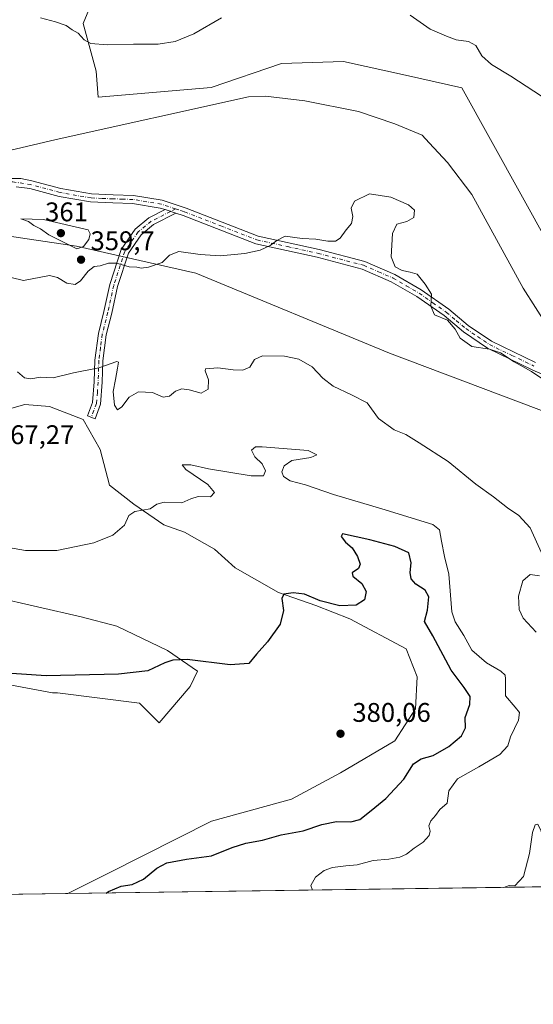
# Model space of a CAD drawing. Units: metres. Extents: x 597442 to 600895, y 4712916 to 4715285.
# Drawn here: x 600340 to 600531, y 4712922 to 4713288 of the extents above; entities that cross this region are included whole.
import ezdxf

# ---------------------------------------------------------------- set-up
doc = ezdxf.new("R2010")
doc.units = ezdxf.units.M
doc.header["$MEASUREMENT"] = 0
doc.linetypes.add('DGN Style 4', pattern=[2.6384748266838614, 1.318413404963828, -0.6592067024819142, 0.001648016756204785, -0.6592067024819142])
for name, color, linetype, lineweight in [('Camino Cxs', 7, 'Continuous', 0), ('Camino eje', 30, 'DGN Style 4', 13), ('Comarca CxS', 21, 'Continuous', 0), ('Comunidad Autónoma CxS', 142, 'Continuous', 0), ('Corriente natural lineal', 142, 'Continuous', 13), ('Cultivos herbáceos CxS', 92, 'Continuous', 0), ('Curva de nivel maestra', 30, 'Continuous', 30), ('Curva de nivel normal', 30, 'Continuous', 0), ('Matorral CxS', 135, 'Continuous', 0), ('Municipio CxS', 4, 'Continuous', 0), ('Pastizal CxS', 92, 'Continuous', 0), ('Provincia CxS', 1, 'Continuous', 0), ('Punto de cota en terreno', 7, 'Continuous', 0), ('Rótulo de punto de cota en terreno', 7, 'Continuous', 0), ('Suelo desnudo CxS', 253, 'Continuous', 0)]:
    doc.layers.add(name, color=color, linetype=linetype, lineweight=lineweight)
doc.styles.add('Style-Arial', font='txt')

# ---------------------------------------------------------------- blocks, each defined once
blk = doc.blocks.new('*U5')
at = {"layer": 'Suelo desnudo CxS', "color": 253, "linetype": 'Continuous', "lineweight": 0}
for points in [[(600105.3696999997, 4713010.240900001, 354.5685999999987), (600164.0201000003, 4713019.265900001, 357.8086000000039), (600180.6534000002, 4713030.862299999, 358.2127999999939), (600193.7555000001, 4713049.9307, 358.3892000000051), (600198.5170999998, 4713070.517300001, 358.2216999999946), (600189.1476999996, 4713118.880700001, 355.2976999999955), (600212.3712999999, 4713125.680299999, 356.4437000000034), (600237.4954000004, 4713134.705499999, 358.5209000000032), (600250.2012, 4713148.663699999, 358.5381000000052), (600258.8605000004, 4713167.523499999, 357.8705000000046), (600259.2964000005, 4713185.3621, 357.2719999999972), (600255.5878999997, 4713196.6435, 356.3309000000008), (600247.5837000003, 4713204.5417, 355.5639999999985), (600250.1797000002, 4713205.0373, 355.6508000000031), (600291.7188999997, 4713212.970100001, 356.1564999999973), (600328.1678999999, 4713208.9487, 357.1159999999945), (600360.8377, 4713204.113500001, 360.3644000000059), (600405.2017999999, 4713194.099099999, 360.4775999999983), (600477.2052999996, 4713164.3773, 362.9137000000046), (600560.0897000004, 4713133.255700001, 360.4321999999956)], [(600743.7619000003, 4712969.112199999, 371.6682000000001), (600357.5630000001, 4712963.6008, 378.4219000000012), (600372.9353, 4712971.280900001, 378.3108999999968), (600410.9935999997, 4712990.4715, 379.1698000000033), (600440.7845000001, 4712998.7072, 379.8000999999931), (600458.9390000004, 4713008.4827, 380.0564000000013), (600479.1884000005, 4713020.3531, 379.5102000000043), (600486.8690999999, 4713032.223400001, 379.9015000000072), (600487.5674000002, 4713044.093699999, 379.7976000000053), (600483.3778999997, 4713054.567500001, 378.7630999999965), (600462.4303000001, 4713065.739600001, 376.2584999999963), (600449.8617000004, 4713070.6273, 375.3843000000052), (600435.8965999996, 4713075.515100001, 374.2994000000036), (600419.8367999997, 4713084.592399999, 373.068299999999), (600412.1560000004, 4713091.574999999, 372.3739999999962), (600400.9839000005, 4713097.859200001, 371.6293000000005), (600393.3031000001, 4713100.6522, 371.0007000000041), (600382.1310999999, 4713108.333000001, 368.6551000000036), (600373.0537999999, 4713115.3156, 368.1965999999957), (600369.5625, 4713128.582400001, 367.4125000000058), (600363.2781999996, 4713139.7545, 366.8159000000014), (600350.7095999997, 4713144.642200001, 365.8856999999989), (600341.6322999997, 4713145.340500001, 365.7995999999985), (600331.8568000002, 4713142.547499999, 365.6085000000021)], [(600313.7022000002, 4713077.6099, 371.320000000007), (600362.5800000001, 4713066.437799999, 371.9857999999949), (600375.8468000004, 4713062.9465, 372.394100000005), (600394.6996999999, 4713053.8693, 373.9401000000071), (600405.8717999998, 4713046.1884, 375.9863000000041), (600403.0787000004, 4713040.602399999, 377.1944999999978), (600391.6081999998, 4713027.0371, 378.9459999999963), (600384.2713000001, 4713034.374700001, 378.3564999999944), (600353.7313999999, 4713038.192100001, 377.5540000000037), (600351.8223000001, 4713038.192100001, 377.4524999999995), (600321.2814999997, 4713043.918299999, 376.8794000000053)]]:
    blk.add_polyline3d(points, dxfattribs=at)
blk = doc.blocks.new('*U11')
at = {"layer": 'Cultivos herbáceos CxS', "color": 92, "linetype": 'Continuous', "lineweight": 0}
blk.add_polyline3d([(600712.5061999997, 4713300.604900001, 368.9030999999959), (600654.2724000001, 4713207.246099999, 364.6110000000044), (600640.2955, 4713182.406500001, 363.1848999999929), (600617.7981000004, 4713163.779300001, 361.3102999999974), (600597.6284999996, 4713164.5549, 361.3877000000066), (600575.9074999997, 4713172.317299999, 361.147100000002), (600547.9793999996, 4713183.961100001, 360.2847000000039), (600504.0799000004, 4713263.0261, 359.1603000000032), (600484.3239000002, 4713267.418500001, 358.6646000000038), (600460.0883, 4713272.807499999, 358.4689000000071), (600437.1118999999, 4713272.0657, 358.7041999999929), (600410.8759000005, 4713263.0919, 358.3659000000043), (600368.9238999998, 4713259.4957, 357.9919999999984), (600368.1825000001, 4713269.135500001, 359.071299999996), (600363.3190000001, 4713286.9571, 360.7176000000036), (600374.0154999997, 4713313.0713, 365.9277000000002)], dxfattribs=at)
blk = doc.blocks.new('5PATER')
at = {"layer": 'Punto de cota en terreno', "linetype": 'Continuous', "lineweight": 0}
h = blk.add_hatch(color=51, dxfattribs=at)
edge = h.paths.add_edge_path()
edge.add_ellipse((0, 0), major_axis=(-0.1095731443231308, -0.1110710700762829), ratio=0.9994222409660322, start_angle=0, end_angle=360)

msp = doc.modelspace()

# ---------------------------------------------------------------- linework, layer by layer
at = {"layer": 'Camino Cxs', "color": 7, "linetype": 'Continuous', "lineweight": 0, "extrusion": (-0.0083461458226653, 0.002754159781560638, 0.9999613774810528), "elevation": 8329.021257610031, "flags": 128}
msp.add_lwpolyline([(600375.8350483039, 4713212.666371027), (600379.8653192482, 4713211.336465982)], dxfattribs=at)
msp.add_lwpolyline([(600375.8350483039, 4713212.666371027), (600379.8653192482, 4713211.336465982)], dxfattribs=at)
at = {"layer": 'Camino Cxs', "color": 7, "linetype": 'Continuous', "lineweight": 0}
for points in [[(600331.2948000003, 4713229.357999999, 356.4489000000031), (600340.1584000001, 4713229.357999999, 356.4496999999974), (600344.2302000001, 4713228.5001, 356.4600999999966), (600355.0301000001, 4713225.590100001, 357.2263999999996), (600366.3601000002, 4713223.5801, 358.2663999999932), (600374.4501, 4713223.2401, 358.6064000000042), (600381.9601999996, 4713223.020099999, 358.7728999999963), (600392.6801000005, 4713221.2401, 358.8796000000002), (600401.5401, 4713218.3201, 359.0524000000005), (600428.3501000004, 4713207.9301, 359.7887999999948), (600451.0201000003, 4713202.950099999, 360.5239000000001), (600468.0502000004, 4713198.470100001, 360.9750000000058), (600479.2301000003, 4713193.640100001, 360.4072000000015), (600489.0602000002, 4713187.940099999, 360.266300000003), (600499.3400999998, 4713180.7501, 360.0636999999988), (600506.5301000001, 4713174.710100001, 359.7621999999974), (600515.1700999998, 4713168.880100001, 359.8788000000059), (600531.5801999997, 4713160.9901, 360.1137000000017)], [(600331.2948000003, 4713229.357999999, 356.4489000000031), (600340.1584000001, 4713229.357999999, 356.4496999999974), (600344.2302000001, 4713228.5001, 356.4600999999966), (600355.0301000001, 4713225.590100001, 357.2263999999996), (600366.3601000002, 4713223.5801, 358.2663999999932), (600374.4501, 4713223.2401, 358.6064000000042), (600381.9601999996, 4713223.020099999, 358.7728999999963), (600392.6801000005, 4713221.2401, 358.8796000000002), (600401.5401, 4713218.3201, 359.0524000000005), (600428.3501000004, 4713207.9301, 359.7887999999948), (600451.0201000003, 4713202.950099999, 360.5239000000001), (600468.0502000004, 4713198.470100001, 360.9750000000058), (600479.2301000003, 4713193.640100001, 360.4072000000015), (600489.0602000002, 4713187.940099999, 360.266300000003), (600499.3400999998, 4713180.7501, 360.0636999999988), (600506.5301000001, 4713174.710100001, 359.7621999999974), (600515.1700999998, 4713168.880100001, 359.8788000000059), (600531.5801999997, 4713160.9901, 360.1137000000017)], [(600543.9801000003, 4713152.2301, 360.2155000000057), (600530.3201000001, 4713158.2601, 360.2746999999945), (600513.6700999998, 4713166.270099999, 360.2912000000069), (600504.7301000003, 4713172.3201, 360.0001000000047), (600497.5102000004, 4713178.370100001, 360.1248000000051), (600487.4402000001, 4713185.4001, 360.4599000000017), (600477.8800999997, 4713190.950099999, 360.6444000000047), (600467.0702000001, 4713195.630100001, 361.1330000000016), (600450.3101000005, 4713200.040100001, 360.7728999999963), (600427.4801000003, 4713205.050100001, 359.9858999999997), (600400.5301000001, 4713215.5001, 359.1803000000073), (600397.7801000001, 4713216.4001, 359.091499999995), (600393.75, 4713217.730000001, 359.0541999999987), (600391.9600999998, 4713218.3201, 359.0323000000063), (600381.6700999998, 4713220.020099999, 358.8874999999971), (600374.3501000004, 4713220.2501, 358.7333000000072), (600366.0401, 4713220.590100001, 358.3908999999985), (600354.3701, 4713222.6601, 357.3300000000018), (600343.4501, 4713225.600099999, 356.7517999999982), (600338.3063000003, 4713226.183, 356.6270999999979)], [(600393.75, 4713217.730000001, 359.0541999999987), (600391.9600999998, 4713218.3201, 359.0323000000063), (600381.6700999998, 4713220.020099999, 358.8874999999971), (600374.3501000004, 4713220.2501, 358.7333000000072), (600366.0401, 4713220.590100001, 358.3908999999985), (600354.3701, 4713222.6601, 357.3300000000018), (600343.4501, 4713225.600099999, 356.7517999999982), (600338.3063000003, 4713226.183, 356.6270999999979)], [(600397.7801000001, 4713216.4001, 359.091499999995), (600389.4001000002, 4713212.1801, 359.3285000000033), (600384.8000999996, 4713208.4301, 359.4824999999983), (600380.1001000004, 4713201.5601, 359.8785999999964), (600376.1101000002, 4713189.200099999, 361.0638000000035), (600373.9301000005, 4713179.2401, 362.7877000000008), (600371.8800999997, 4713171.170100001, 363.922000000006), (600370.5900999998, 4713161.5701, 364.9373999999953), (600370.3701, 4713153.590100001, 365.6656999999978), (600369.7401000002, 4713145.4101, 366.3200999999972), (600367.7500999998, 4713140.050100001, 366.9262000000017), (600364.9401000004, 4713141.090100001, 366.8944000000047), (600366.7801000001, 4713146.0601, 366.4590999999928), (600367.3800999997, 4713153.7501, 365.6766000000061), (600367.6001000004, 4713161.8101, 364.8013999999966), (600368.9301000005, 4713171.7401, 363.914300000004), (600371.0100999996, 4713179.9301, 362.7216000000044), (600373.2100999998, 4713189.9801, 360.9777000000031), (600377.3800999997, 4713202.890100001, 359.7884999999951), (600382.5701000001, 4713210.4801, 359.3478000000032), (600387.7600999996, 4713214.710100001, 359.1818999999959), (600393.75, 4713217.730000001, 359.0541999999987)], [(600607.0448000003, 4713136.8267, 360.7654999999941), (600596.1596999997, 4713140.7667, 360.6346999999951), (600581.4908999996, 4713144.552100001, 360.4789000000019), (600564.2285000002, 4713147.877900001, 360.3212000000058), (600551.4691000005, 4713150.270300001, 360.3369999999995), (600543.9801000003, 4713152.2301, 360.2155000000057), (600530.3201000001, 4713158.2601, 360.2746999999945), (600513.6700999998, 4713166.270099999, 360.2912000000069), (600504.7301000003, 4713172.3201, 360.0001000000047), (600497.5102000004, 4713178.370100001, 360.1248000000051), (600487.4402000001, 4713185.4001, 360.4599000000017), (600477.8800999997, 4713190.950099999, 360.6444000000047), (600467.0702000001, 4713195.630100001, 361.1330000000016), (600450.3101000005, 4713200.040100001, 360.7728999999963), (600427.4801000003, 4713205.050100001, 359.9858999999997), (600400.5301000001, 4713215.5001, 359.1803000000073), (600397.7801000001, 4713216.4001, 359.091499999995)]]:
    msp.add_polyline3d(points, dxfattribs=at)
msp.add_polyline3d([(600397.7801000001, 4713216.4001, 359.091499999995), (600389.4001000002, 4713212.1801, 359.3285000000033), (600384.8000999996, 4713208.4301, 359.4824999999983), (600380.1001000004, 4713201.5601, 359.8785999999964), (600376.1101000002, 4713189.200099999, 361.0638000000035), (600373.9301000005, 4713179.2401, 362.7877000000008), (600371.8800999997, 4713171.170100001, 363.922000000006), (600370.5900999998, 4713161.5701, 364.9373999999953), (600370.3701, 4713153.590100001, 365.6656999999978), (600369.7401000002, 4713145.4101, 366.3200999999972), (600367.7500999998, 4713140.050100001, 366.9262000000017), (600364.9401000004, 4713141.090100001, 366.8944000000047), (600366.7801000001, 4713146.0601, 366.4590999999928), (600367.3800999997, 4713153.7501, 365.6766000000061), (600367.6001000004, 4713161.8101, 364.8013999999966), (600368.9301000005, 4713171.7401, 363.914300000004), (600371.0100999996, 4713179.9301, 362.7216000000044), (600373.2100999998, 4713189.9801, 360.9777000000031), (600377.3800999997, 4713202.890100001, 359.7884999999951), (600382.5701000001, 4713210.4801, 359.3478000000032), (600387.7600999996, 4713214.710100001, 359.1818999999959), (600393.75, 4713217.730000001, 359.0541999999987)], close=True, dxfattribs=at)
at = {"layer": 'Camino eje', "color": 30, "linetype": 'DGN Style 4', "lineweight": 13, "extrusion": (0.02430350943179801, 0.01224275511725717, 0.9996296586118469), "elevation": 72653.4198053043, "flags": 128}
msp.add_lwpolyline([(3939196.097452815, -2655627.453892089), (3939196.097452815, -2655625.329904725)], dxfattribs=at)
at = {"layer": 'Camino eje', "color": 30, "linetype": 'DGN Style 4', "lineweight": 13}
for points in [[(600397.6612999998, 4713218.020300001, 359.0084999999963), (600392.3201000001, 4713219.780099999, 358.9562000000006), (600386.9600999998, 4713220.670100001, 358.8975999999966), (600381.8151000004, 4713221.520099999, 358.8279000000039), (600378.0601000005, 4713221.630100001, 358.7611000000034), (600374.4001000002, 4713221.745100001, 358.6646999999939), (600370.3551000003, 4713221.915100001, 358.5210999999982), (600366.2001, 4713222.085100001, 358.3150000000023), (600354.7001, 4713224.1251, 357.2736000000005), (600343.8400999998, 4713227.050100001, 356.4900999999954), (600337.1791000003, 4713228.053300001, 356.3686000000016), (600330.0352999996, 4713228.053300001, 356.3564000000042), (600324.2153000003, 4713226.521700001, 356.4039000000048), (600298.6640999997, 4713217.3168, 356.1030000000028), (600257.2646000005, 4713209.542400001, 355.8270000000048), (600254.0997000001, 4713208.077299999, 355.7581999999966)], [(600397.6612999998, 4713218.020300001, 359.0084999999963), (600399.6601, 4713217.360099999, 359.0546000000031), (600401.0351, 4713216.9101, 359.099000000002), (600414.4401000004, 4713211.715100001, 359.4572999999946), (600427.9151, 4713206.4901, 359.8894), (600439.3300999999, 4713203.985099999, 360.3674000000028), (600450.6651, 4713201.495100001, 360.6545000000042), (600467.5601000005, 4713197.050100001, 361.0381999999955), (600473.1501000002, 4713194.6351, 360.9474999999948), (600478.5551000005, 4713192.295100001, 360.5130000000063), (600483.4700999996, 4713189.4451, 360.3834999999963), (600488.2500999998, 4713186.670100001, 360.3451000000059), (600493.2851, 4713183.155099999, 360.2198999999964), (600498.4250999996, 4713179.5601, 360.0960000000051), (600502.0201000003, 4713176.540100001, 359.9983999999968), (600505.6300999997, 4713173.515100001, 359.8785000000062), (600509.9501, 4713170.600099999, 359.8993999999948), (600514.4200999998, 4713167.575099999, 359.948000000004), (600522.7451, 4713163.5701, 360.0568000000058), (600530.9501, 4713159.6251, 360.1744999999937)], [(600395.7651000004, 4713217.065099999, 359.0663000000059), (600388.5800999999, 4713213.4451, 359.2531000000017), (600383.6851000005, 4713209.4551, 359.4128000000055), (600378.7401000002, 4713202.225099999, 359.8368000000046), (600374.6601, 4713189.590100001, 361.0200000000041), (600372.4700999996, 4713179.585100001, 362.6971999999951), (600370.4051000001, 4713171.4551, 363.9165000000066), (600369.7401000002, 4713166.4901, 364.4324000000051), (600369.0950999996, 4713161.690099999, 364.8695000000007), (600368.8750999998, 4713153.670100001, 365.6735000000044), (600368.5751, 4713149.825099999, 366.0482999999949), (600368.2600999996, 4713145.735099999, 366.4352000000072), (600367.2651000004, 4713143.0551, 366.7562000000034), (600366.3450999996, 4713140.5701, 366.9294999999984)]]:
    msp.add_polyline3d(points, dxfattribs=at)
at = {"layer": 'Comarca CxS', "color": 21, "linetype": 'Continuous', "lineweight": 0, "flags": 128}
msp.add_lwpolyline([(600894.9600007578, 4712971.269982844), (597474.7300007319, 4712922.459982846), (597450.2076307519, 4714671.6543201), (597445.8874369831, 4714979.816152804), (597442.3000007316, 4715235.709982821), (600861.3900007576, 4715284.529982819)], close=True, dxfattribs=at)
at = {"layer": 'Comunidad Autónoma CxS', "color": 142, "linetype": 'Continuous', "lineweight": 0, "flags": 128}
msp.add_lwpolyline([(600894.9600007578, 4712971.269982844), (597474.7300007319, 4712922.459982846), (597450.2076307519, 4714671.6543201), (597445.8874369831, 4714979.816152804), (597442.3000007316, 4715235.709982821), (600861.3900007576, 4715284.529982819)], close=True, dxfattribs=at)
at = {"layer": 'Corriente natural lineal', "color": 142, "linetype": 'Continuous', "lineweight": 13}
msp.add_polyline3d([(600536.1201, 4713174.220100001, 359.5111000000034), (600526.8901000004, 4713188.5701, 359.0249999999942), (600507.8000999996, 4713223.360099999, 357.9152999999933), (600498.8300999999, 4713235.2301, 357.7793999999994), (600491.9700999996, 4713242.590100001, 357.2957000000025), (600489.3701, 4713245.370100001, 357.6787999999942), (600479.1901000004, 4713249.6801, 357.7157000000007), (600465.6601, 4713254.220100001, 357.4177000000054), (600445.6801000005, 4713258.120100001, 357.476999999999), (600431.1601, 4713259.9301, 357.4502000000066), (600424.8400999998, 4713259.6601, 357.5136000000057), (600353.2100999998, 4713243.800100001, 356.4876999999979), (600283.0701000001, 4713227.3201, 355.2210999999952), (600253.9501, 4713220.030099999, 355.0739000000031), (600228.0601000005, 4713213.2401, 354.0513000000064), (600219.1401000004, 4713208.2501, 354.312699999995), (600208.6401000004, 4713196.0601, 354.1276000000071), (600199.8901000004, 4713181.6501, 353.8959000000032), (600189.2600999996, 4713168.470100001, 353.4521999999997), (600180.8601000002, 4713158.770099999, 353.7280000000028), (600173.2001, 4713151.800100001, 353.4946999999956), (600154.1501000002, 4713135.860099999, 353.0773000000045), (600130.0301000001, 4713117.420100001, 352.1996999999974)], dxfattribs=at)
at = {"layer": 'Cultivos herbáceos CxS', "color": 92, "linetype": 'Continuous', "lineweight": 0}
msp.add_polyline3d([(600640.2955, 4713182.406500001, 363.1848999999929), (600617.7981000004, 4713163.779300001, 361.3102999999974), (600597.6284999996, 4713164.5549, 361.3877000000066), (600575.9074999997, 4713172.317299999, 361.147100000002), (600547.9793999996, 4713183.961100001, 360.2847000000039), (600504.0799000004, 4713263.0261, 359.1603000000032), (600484.3239000002, 4713267.418500001, 358.6646000000038), (600460.0883, 4713272.807499999, 358.4689000000071), (600437.1118999999, 4713272.0657, 358.7041999999929), (600410.8759000005, 4713263.0919, 358.3659000000043), (600368.9238999998, 4713259.4957, 357.9919999999984), (600368.1825000001, 4713269.135500001, 359.071299999996), (600363.3190000001, 4713286.9571, 360.7176000000036), (600374.0154999997, 4713313.0713, 365.9277000000002)], dxfattribs=at)
at = {"layer": 'Curva de nivel maestra', "color": 30, "linetype": 'Continuous', "lineweight": 30, "elevation": 375, "flags": 128}
for points in [[(600371.8416999998, 4712963.8048), (600372.7199999997, 4712964.340100001), (600377.3899999997, 4712966.300100001), (600381.54, 4712967.0001), (600385.7699999996, 4712968.9901), (600390.7300000006, 4712973.0701), (600394.4000000004, 4712975.0001), (600401.7300000006, 4712976.370100001), (600411.0599999996, 4712977.6601), (600418.7199999997, 4712980.700099999), (600423.8200000003, 4712982.300100001), (600429.9800000006, 4712983.460100001), (600436.9699999997, 4712985.4801), (600445.0899999999, 4712986.920100001), (600452.04, 4712989.220100001), (600457.5499999998, 4712990.3301), (600462.79, 4712990.2501), (600466.1299999999, 4712991.1601), (600470.3600000005, 4712994.4901), (600475.8600000005, 4712998.920100001), (600482.5, 4713006.1601), (600486.1100000005, 4713011.770099999), (600488.9699999997, 4713013.690099999), (600493.5199999996, 4713014.960100001), (600499.2599999999, 4713018.2401), (600504.0199999996, 4713022.2301), (600505.4600000001, 4713025.1801), (600505.4199999999, 4713028.970100001), (600507.0999999996, 4713033.9001), (600507.2699999996, 4713036.8101), (600504.9800000006, 4713040.1801), (600500.1299999999, 4713046.670100001), (600493.4000000004, 4713059.360099999), (600490.1900000004, 4713064.6501), (600491.3300000001, 4713068.860099999), (600491.8200000003, 4713073.850099999), (600490.4900000002, 4713076.380100001), (600487.0300000003, 4713078.520099999), (600485.3399999999, 4713080.5601), (600484.8700000001, 4713082.890100001), (600485.2800000003, 4713086.5601), (600484.4500000002, 4713090.210100001), (600479.1799999997, 4713092.5801), (600469.8600000005, 4713095.030099999), (600459.79, 4713097.2601), (600459.2100000001, 4713096.2501), (600460.8700000001, 4713094.120100001), (600463.3200000003, 4713092.0601), (600465.3799999999, 4713088.860099999), (600466.3399999999, 4713086.030099999), (600465.7400000002, 4713084.420100001), (600463.29, 4713082.790100001), (600463.5499999998, 4713081.5001), (600466.9299999997, 4713078.770099999), (600468.5099999999, 4713075.860099999), (600467.9199999999, 4713072.780099999), (600464.8099999996, 4713070.770099999), (600458.7100000001, 4713070.540100001), (600451.4000000004, 4713072.360099999), (600445.6600000003, 4713074.8201), (600441.3899999997, 4713075.370100001), (600437.9600000001, 4713074.850099999), (600437.1600000003, 4713073.2501), (600437.8300000001, 4713068.7501), (600436.5499999998, 4713063.700099999), (600431.8200000003, 4713057.1801), (600427.75, 4713052.5601), (600424.9600000001, 4713049.130100001), (600418, 4713048.640100001), (600401.9699999997, 4713050.610099999), (600396.6500000004, 4713050.360099999), (600393.7199999997, 4713049.4001), (600387.4000000004, 4713046.370100001), (600376.4699999997, 4713045.090100001), (600349.5800000001, 4713044.5601), (600333.0599999996, 4713045.6801)], [(600371.8413000006, 4712963.8046), (600371.8416999998, 4712963.8048)]]:
    msp.add_lwpolyline(points, dxfattribs=at)
at = {"layer": 'Curva de nivel normal', "color": 30, "linetype": 'Continuous', "lineweight": 0, "flags": 128}
for points, elevation in [([(600347.4000000004, 4713289.0001), (600353.0499999998, 4713287.5001), (600356.9400000004, 4713286.1801), (600359.1799999997, 4713284.530099999), (600361.4100000003, 4713283.370100001), (600363.6500000004, 4713280.890100001), (600366.1299999999, 4713279.470100001), (600372.2100000001, 4713279.0101), (600382.0599999996, 4713279.2401), (600391.2199999997, 4713279.2601), (600397.4800000006, 4713280.1601), (600404.3899999997, 4713283.0701), (600414.7199999997, 4713289.0001)], 360), ([(600484.9299999997, 4713289.950099999), (600492.3200000003, 4713284.8101), (600498.3899999997, 4713282.200099999), (600502.0300000003, 4713280.850099999), (600506.5700000003, 4713280.200099999), (600509.3399999999, 4713278.7301), (600511.5800000001, 4713274.870100001), (600515.1799999997, 4713271.640100001), (600522.3300000001, 4713267.370100001), (600533.7100000001, 4713259.880100001)], 360), ([(600538.0499999998, 4713152.190099999), (600530.0899999999, 4713157.5601), (600523.6500000004, 4713161.170100001), (600518.5, 4713164.5701), (600514.4400000004, 4713165.890100001), (600507.8300000001, 4713166.9001), (600503.5099999999, 4713170.020099999), (600501.6799999997, 4713173.280099999), (600498.7599999999, 4713176.6601), (600494.0199999996, 4713178.620100001), (600492.6500000004, 4713181.8201), (600492.8899999997, 4713186.390100001), (600490.5199999996, 4713190.020099999), (600487.5700000003, 4713193.7401), (600484.9699999997, 4713194.470100001), (600481.9600000001, 4713195.120100001), (600479.3099999996, 4713196.460100001), (600477.8200000003, 4713200.170100001), (600478.2800000003, 4713208.880100001), (600479.9600000001, 4713212.340100001), (600483.6799999997, 4713213.290100001), (600486.2300000006, 4713214.870100001), (600486.4900000002, 4713217.530099999), (600484.3499999996, 4713219.470100001), (600477.7000000002, 4713222.3101), (600469.8200000003, 4713223.590100001), (600464.1900000004, 4713220.880100001), (600462.9800000006, 4713218.280099999), (600463.5800000001, 4713215.1801), (600463.0899999999, 4713212.620100001), (600461.1100000005, 4713210.210100001), (600458.9199999999, 4713207.120100001), (600457.1699999999, 4713206.0701), (600454.3499999996, 4713206.0801), (600449.8799999999, 4713206.7301), (600444.79, 4713207.0701), (600438.3899999997, 4713207.8301), (600435.3399999999, 4713206.2401), (600432.8600000005, 4713204.460100001), (600429.1699999999, 4713202.700099999), (600423.3600000005, 4713201.470100001), (600414.2199999997, 4713200.5701), (600406.7800000003, 4713201.0701), (600398.9299999997, 4713202.220100001), (600395.4500000002, 4713200.880100001), (600392.6500000004, 4713198.050100001), (600387.6200000001, 4713196.300100001), (600384.8799999999, 4713196.020099999), (600383.2800000003, 4713196.420100001), (600380.3700000001, 4713196.5101), (600375.6799999997, 4713197.8201), (600372.7000000002, 4713197.840100001), (600369.6600000003, 4713196.840100001), (600367.4000000004, 4713196.550100001), (600365.1699999999, 4713194.9101), (600362.3399999999, 4713191.2301), (600360.25, 4713189.870100001), (600357.25, 4713190.420100001), (600353.7300000006, 4713192.4801), (600350.7300000006, 4713193.210100001), (600341.1399999997, 4713191.4001), (600332.4699999997, 4713193.550100001)], 360), ([(600340.0499999998, 4713214.340100001), (600342.9100000003, 4713213.300100001), (600344.8799999999, 4713211.8301), (600347.4600000001, 4713210.550100001), (600350.4800000006, 4713208.420100001), (600360.9100000003, 4713203.200099999), (600363.4299999997, 4713203.9901), (600365.4199999999, 4713206.6601), (600365.9000000004, 4713208.780099999), (600365.1200000001, 4713210.2601), (600348.5899999999, 4713214.0701), (600340.0499999998, 4713214.340100001)], 360), ([(600338.8499999996, 4713157.4901), (600341.4699999997, 4713155.280099999), (600343.79, 4713154.840100001), (600347.4000000004, 4713155.4901), (600352.0700000003, 4713155.200099999), (600359.7300000006, 4713157.110099999), (600369.0700000003, 4713159.0001), (600375.8099999996, 4713161.3301), (600376.4199999999, 4713161.030099999), (600376.0700000003, 4713158.860099999), (600375.3700000001, 4713154.620100001), (600374.3899999997, 4713150.1601), (600374.9900000002, 4713145.0601), (600376.0199999996, 4713143.360099999), (600377.6399999997, 4713144.420100001), (600380.3499999996, 4713148.030099999), (600383.8899999997, 4713149.9901), (600389.0700000003, 4713149.800100001), (600393.0700000003, 4713148.0701), (600395.4299999997, 4713148.420100001), (600397.6200000001, 4713150.2501), (600399.9800000006, 4713151.100099999), (600402.6900000004, 4713150.840100001), (600407.1699999999, 4713149.5601), (600409.7800000003, 4713151.0601), (600409.9199999999, 4713154.5001), (600408.7199999997, 4713157.880100001), (600408.7599999999, 4713158.550100001), (600413.3399999999, 4713158.970100001), (600419.0800000001, 4713158.2501), (600422.6299999999, 4713158.0601), (600425.2199999997, 4713159.1801), (600426.9800000006, 4713162.0701), (600430.0199999996, 4713163.370100001), (600438.2100000001, 4713163.2301), (600443.5199999996, 4713162.140100001), (600448.4299999997, 4713159.370100001), (600452.4800000006, 4713155.0801), (600456.2300000006, 4713152.190099999), (600463.04, 4713148.9801), (600468.9000000004, 4713145.9101), (600473.1200000001, 4713140.140100001), (600478.9000000004, 4713135.9801), (600483.2599999999, 4713134.130100001), (600488.2300000006, 4713131.040100001), (600499.0800000001, 4713124.140100001), (600509.2999999998, 4713115.6801), (600515.9500000002, 4713111.0101), (600521.1600000003, 4713106.960100001), (600525.3799999999, 4713104.0801), (600529.5300000003, 4713099.5601), (600533.75, 4713090.220100001)], 365), ([(600448.5533999996, 4712964.899499999), (600447.9400000004, 4712966.6601), (600449.6900000004, 4712969.7501), (600452.9199999999, 4712972.2301), (600456.0199999996, 4712973.290100001), (600460.9400000004, 4712973.9001), (600465.2199999997, 4712974.3201), (600471.0999999996, 4712975.880100001), (600477.0099999999, 4712976.380100001), (600481.0499999998, 4712977.140100001), (600483.5199999996, 4712978.220100001), (600486.3799999999, 4712980.460100001), (600489.7800000003, 4712982.720100001), (600491.9600000001, 4712985.1801), (600492.3200000003, 4712986.7601), (600491.8700000001, 4712988.720100001), (600492.5599999996, 4712990.610099999), (600494.3399999999, 4712992.640100001), (600495.9199999999, 4712994.840100001), (600498.6200000001, 4712997.210100001), (600499.3499999996, 4713001.8301), (600502.4900000002, 4713006.300100001), (600510.5099999999, 4713010.710100001), (600518.2800000003, 4713015.300100001), (600521.1900000004, 4713018.460100001), (600522.1799999997, 4713021.8101), (600525.1600000003, 4713028.0601), (600525.5999999996, 4713030.9101), (600523.9199999999, 4713032.920100001), (600520.3399999999, 4713037.0601), (600520.3799999999, 4713043.4301), (600520.2300000006, 4713044.720100001), (600518.6399999997, 4713046.270099999), (600513.3099999996, 4713049.340100001), (600507.8300000001, 4713054.0801), (600504.9000000004, 4713059.450099999), (600501.6900000004, 4713064.5801), (600500.3499999996, 4713068.300100001), (600499.2800000003, 4713082.2301), (600497.6500000004, 4713088.890100001), (600496.6100000005, 4713094.600099999), (600495.8700000001, 4713098.700099999), (600493.3300000001, 4713100.720100001), (600474.3600000005, 4713106.520099999), (600456.4400000004, 4713111.8301), (600446.04, 4713115.440099999), (600440.2999999998, 4713117.020099999), (600437.7599999999, 4713118.5801), (600437.1900000004, 4713120.2601), (600438.0599999996, 4713122.5101), (600440.9600000001, 4713124.540100001), (600447.9400000004, 4713125.640100001), (600450.1900000004, 4713126.5701), (600447.0300000003, 4713128.190099999), (600429.8300000001, 4713129.600099999), (600427.3600000005, 4713129.5601), (600425.8499999996, 4713128.380100001), (600427.0999999996, 4713125.9301), (600429.8099999996, 4713123.300100001), (600431.0499999998, 4713120.6801), (600430.3899999997, 4713118.800100001), (600425.7699999996, 4713118.780099999), (600409.9100000003, 4713121.420100001), (600403.2699999996, 4713122.9101), (600400.0599999996, 4713122.950099999), (600401.4199999999, 4713121.140100001), (600409.6399999997, 4713115.5801), (600412.1299999999, 4713112.5801), (600410.6799999997, 4713111.030099999), (600406.0800000001, 4713111.110099999), (600403.3499999996, 4713110.3201), (600400.0199999996, 4713108.840100001), (600393.4100000003, 4713109.040100001), (600390.6299999999, 4713108.3301), (600388.2599999999, 4713106.620100001), (600382.5300000003, 4713105.550100001), (600380.2699999996, 4713104.040100001), (600378.6900000004, 4713100.4801), (600374.29, 4713096.790100001), (600367.2300000006, 4713093.880100001), (600353.4400000004, 4713091.040100001), (600341.8200000003, 4713091.0601), (600333.4000000004, 4713092.5601)], 370), ([(600533.0499999998, 4713081.620100001), (600529.5999999996, 4713082.1601), (600526.8200000003, 4713079.8201), (600525.1799999997, 4713074.140100001), (600525.4400000004, 4713069.120100001), (600527, 4713065.890100001), (600531.79, 4713060.710100001)], 365), ([(600551.4804999996, 4712966.3684), (600547.3499999996, 4712971.340100001), (600544.8300000001, 4712977.110099999), (600543.25, 4712982.610099999), (600542.6200000001, 4712982.6601), (600541.2699999996, 4712980.1601), (600539.4600000001, 4712974.9801), (600538.0300000003, 4712973.460100001), (600536.7000000002, 4712974.170100001), (600535.2800000003, 4712977.920100001), (600533.6100000005, 4712986.7401), (600532.3600000005, 4712989.350099999), (600531.3700000001, 4712989.100099999), (600530.4000000004, 4712986.360099999), (600529.2999999998, 4712978.440099999), (600527.0700000003, 4712969.920100001), (600523.79, 4712966.4301), (600521.6900000004, 4712966.6501), (600519.7381999996, 4712965.9154)], 365)]:
    msp.add_lwpolyline(points, dxfattribs=dict(at, elevation=elevation))
at = {"layer": 'Matorral CxS', "color": 135, "linetype": 'Continuous', "lineweight": 0, "extrusion": (0.005164762414748248, 7.370540002786888e-05, 0.9999866598093764), "elevation": 3826.491895569246, "flags": 128}
msp.add_lwpolyline([(600347.6011871526, 4712963.331568439), (600238.5380319325, 4712961.775168433)], dxfattribs=at)
at = {"layer": 'Matorral CxS', "color": 135, "linetype": 'Continuous', "lineweight": 0}
for points in [[(600331.8568000002, 4713142.547499999, 365.6085000000021), (600341.6322999997, 4713145.340500001, 365.7995999999985), (600350.7095999997, 4713144.642200001, 365.8856999999989), (600363.2781999996, 4713139.7545, 366.8159000000014), (600369.5625, 4713128.582400001, 367.4125000000058), (600373.0537999999, 4713115.3156, 368.1965999999957), (600382.1310999999, 4713108.333000001, 368.6551000000036), (600393.3031000001, 4713100.6522, 371.0007000000041), (600400.9839000005, 4713097.859200001, 371.6293000000005), (600412.1560000004, 4713091.574999999, 372.3739999999962), (600419.8367999997, 4713084.592399999, 373.068299999999), (600435.8965999996, 4713075.515100001, 374.2994000000036), (600449.8617000004, 4713070.6273, 375.3843000000052), (600462.4303000001, 4713065.739600001, 376.2584999999963), (600483.3778999997, 4713054.567500001, 378.7630999999965), (600487.5674000002, 4713044.093699999, 379.7976000000053), (600486.8690999999, 4713032.223400001, 379.9015000000072), (600479.1884000005, 4713020.3531, 379.5102000000043), (600458.9390000004, 4713008.4827, 380.0564000000013), (600440.7845000001, 4712998.7072, 379.8000999999931), (600410.9935999997, 4712990.4715, 379.1698000000033), (600372.9353, 4712971.280900001, 378.3108999999968), (600357.5630000001, 4712963.6008, 378.4219000000012), (600248.5011999998, 4712962.044399999, 378.9853000000003)], [(600357.5631999997, 4712963.6009, 378.4219000000012), (600372.9353, 4712971.280900001, 378.3108999999968), (600410.9935999997, 4712990.4715, 379.1698000000033), (600440.7845000001, 4712998.7072, 379.8000999999931), (600458.9390000004, 4713008.4827, 380.0564000000013), (600479.1884000005, 4713020.3531, 379.5102000000043), (600486.8690999999, 4713032.223400001, 379.9015000000072), (600487.5674000002, 4713044.093699999, 379.7976000000053), (600483.3778999997, 4713054.567500001, 378.7630999999965), (600462.4303000001, 4713065.739600001, 376.2584999999963), (600449.8617000004, 4713070.6273, 375.3843000000052), (600435.8965999996, 4713075.515100001, 374.2994000000036), (600419.8367999997, 4713084.592399999, 373.068299999999), (600412.1560000004, 4713091.574999999, 372.3739999999962), (600400.9839000005, 4713097.859200001, 371.6293000000005), (600393.3031000001, 4713100.6522, 371.0007000000041), (600382.1310999999, 4713108.333000001, 368.6551000000036), (600373.0537999999, 4713115.3156, 368.1965999999957), (600369.5625, 4713128.582400001, 367.4125000000058), (600363.2781999996, 4713139.7545, 366.8159000000014), (600350.7095999997, 4713144.642200001, 365.8856999999989), (600341.6322999997, 4713145.340500001, 365.7995999999985), (600331.8568000002, 4713142.547499999, 365.6085000000021)], [(600321.2814999997, 4713043.918299999, 376.8794000000053), (600351.8223000001, 4713038.192100001, 377.4524999999995), (600353.7313999999, 4713038.192100001, 377.5540000000037), (600384.2713000001, 4713034.374700001, 378.3564999999944), (600391.6081999998, 4713027.0371, 378.9459999999963), (600403.0787000004, 4713040.602399999, 377.1944999999978), (600405.8717999998, 4713046.1884, 375.9863000000041), (600394.6996999999, 4713053.8693, 373.9401000000071), (600375.8468000004, 4713062.9465, 372.394100000005), (600362.5800000001, 4713066.437799999, 371.9857999999949), (600313.7022000002, 4713077.6099, 371.320000000007)], [(600313.7022000002, 4713077.6099, 371.320000000007), (600362.5800000001, 4713066.437799999, 371.9857999999949), (600375.8468000004, 4713062.9465, 372.394100000005), (600394.6996999999, 4713053.8693, 373.9401000000071), (600405.8717999998, 4713046.1884, 375.9863000000041), (600403.0787000004, 4713040.602399999, 377.1944999999978), (600391.6081999998, 4713027.0371, 378.9459999999963), (600384.2713000001, 4713034.374700001, 378.3564999999944), (600353.7313999999, 4713038.192100001, 377.5540000000037), (600351.8223000001, 4713038.192100001, 377.4524999999995), (600321.2814999997, 4713043.918299999, 376.8794000000053)]]:
    msp.add_polyline3d(points, dxfattribs=at)
at = {"layer": 'Municipio CxS', "color": 4, "linetype": 'Continuous', "lineweight": 0, "flags": 128}
msp.add_lwpolyline([(597442.3000007316, 4715235.709982821), (600861.3900007576, 4715284.529982819), (600894.9600007578, 4712971.269982844), (597474.7300007319, 4712922.459982846)], dxfattribs=at)
at = {"layer": 'Pastizal CxS', "color": 92, "linetype": 'Continuous', "lineweight": 0}
for points in [[(600374.0154999997, 4713313.0713, 365.9277000000002), (600363.3190000001, 4713286.9571, 360.7176000000036), (600368.1825000001, 4713269.135500001, 359.071299999996), (600368.9238999998, 4713259.4957, 357.9919999999984), (600410.8759000005, 4713263.0919, 358.3659000000043), (600437.1118999999, 4713272.0657, 358.7041999999929), (600460.0883, 4713272.807499999, 358.4689000000071), (600484.3239000002, 4713267.418500001, 358.6646000000038), (600504.0799000004, 4713263.0261, 359.1603000000032), (600547.9793999996, 4713183.961100001, 360.2847000000039)], [(600640.2955, 4713182.406500001, 363.1848999999929), (600617.7981000004, 4713163.779300001, 361.3102999999974), (600597.6284999996, 4713164.5549, 361.3877000000066), (600575.9074999997, 4713172.317299999, 361.147100000002), (600547.9793999996, 4713183.961100001, 360.2847000000039), (600504.0799000004, 4713263.0261, 359.1603000000032), (600484.3239000002, 4713267.418500001, 358.6646000000038), (600460.0883, 4713272.807499999, 358.4689000000071), (600437.1118999999, 4713272.0657, 358.7041999999929), (600410.8759000005, 4713263.0919, 358.3659000000043), (600368.9238999998, 4713259.4957, 357.9919999999984), (600368.1825000001, 4713269.135500001, 359.071299999996), (600363.3190000001, 4713286.9571, 360.7176000000036), (600374.0154999997, 4713313.0713, 365.9277000000002)], [(600560.0897000004, 4713133.255700001, 360.4321999999956), (600477.2052999996, 4713164.3773, 362.9137000000046), (600405.2017999999, 4713194.099099999, 360.4775999999983), (600360.8377, 4713204.113500001, 360.3644000000059), (600328.1678999999, 4713208.9487, 357.1159999999945), (600291.7188999997, 4713212.970100001, 356.1564999999973), (600250.1797000002, 4713205.0373, 355.6508000000031), (600247.5837000003, 4713204.5417, 355.5639999999985), (600246.2619000003, 4713204.728700001, 355.5078000000067), (600228.2329000002, 4713207.278899999, 355.0964999999997), (600214.5067999996, 4713190.902100001, 354.6934999999939), (600195.1463000001, 4713169.6317, 353.5641000000033), (600190.8470999999, 4713158.546499999, 354.1796999999933), (600172.1546999998, 4713142.114700001, 353.8723000000027), (600118.5003000004, 4713106.076500001, 352.0387000000046)], [(600608.6485000001, 4713115.1643, 360.9425000000047), (600560.0897000004, 4713133.255700001, 360.4321999999956), (600477.2052999996, 4713164.3773, 362.9137000000046), (600405.2017999999, 4713194.099099999, 360.4775999999983), (600360.8377, 4713204.113500001, 360.3644000000059), (600328.1678999999, 4713208.9487, 357.1159999999945), (600291.7188999997, 4713212.970100001, 356.1564999999973), (600250.1797000002, 4713205.0373, 355.6508000000031), (600247.5837000003, 4713204.5417, 355.5639999999985)]]:
    msp.add_polyline3d(points, dxfattribs=at)
at = {"layer": 'Provincia CxS', "color": 1, "linetype": 'Continuous', "lineweight": 0, "flags": 128}
msp.add_lwpolyline([(600894.9600007578, 4712971.269982844), (597474.7300007319, 4712922.459982846), (597450.2076307519, 4714671.6543201), (597445.8874369831, 4714979.816152804), (597442.3000007316, 4715235.709982821), (600861.3900007576, 4715284.529982819)], close=True, dxfattribs=at)
at = {"layer": 'Suelo desnudo CxS', "color": 253, "linetype": 'Continuous', "lineweight": 0, "extrusion": (0.07723299870490054, 0.001102203987172983, 0.9970124618365708), "elevation": 51939.35350026775, "flags": 128}
msp.add_lwpolyline([(4703916.816645231, -665704.8690561975), (4703916.816645231, -665525.4575448284)], dxfattribs=at)
at = {"layer": 'Suelo desnudo CxS', "color": 253, "linetype": 'Continuous', "lineweight": 0}
for points in [[(600608.6485000001, 4713115.1643, 360.9425000000047), (600560.0897000004, 4713133.255700001, 360.4321999999956), (600477.2052999996, 4713164.3773, 362.9137000000046), (600405.2017999999, 4713194.099099999, 360.4775999999983), (600360.8377, 4713204.113500001, 360.3644000000059), (600328.1678999999, 4713208.9487, 357.1159999999945), (600291.7188999997, 4713212.970100001, 356.1564999999973), (600250.1797000002, 4713205.0373, 355.6508000000031), (600247.5837000003, 4713204.5417, 355.5639999999985)], [(600357.5631999997, 4712963.6009, 378.4219000000012), (600372.9353, 4712971.280900001, 378.3108999999968), (600410.9935999997, 4712990.4715, 379.1698000000033), (600440.7845000001, 4712998.7072, 379.8000999999931), (600458.9390000004, 4713008.4827, 380.0564000000013), (600479.1884000005, 4713020.3531, 379.5102000000043), (600486.8690999999, 4713032.223400001, 379.9015000000072), (600487.5674000002, 4713044.093699999, 379.7976000000053), (600483.3778999997, 4713054.567500001, 378.7630999999965), (600462.4303000001, 4713065.739600001, 376.2584999999963), (600449.8617000004, 4713070.6273, 375.3843000000052), (600435.8965999996, 4713075.515100001, 374.2994000000036), (600419.8367999997, 4713084.592399999, 373.068299999999), (600412.1560000004, 4713091.574999999, 372.3739999999962), (600400.9839000005, 4713097.859200001, 371.6293000000005), (600393.3031000001, 4713100.6522, 371.0007000000041), (600382.1310999999, 4713108.333000001, 368.6551000000036), (600373.0537999999, 4713115.3156, 368.1965999999957), (600369.5625, 4713128.582400001, 367.4125000000058), (600363.2781999996, 4713139.7545, 366.8159000000014), (600350.7095999997, 4713144.642200001, 365.8856999999989), (600341.6322999997, 4713145.340500001, 365.7995999999985), (600331.8568000002, 4713142.547499999, 365.6085000000021)], [(600313.7022000002, 4713077.6099, 371.320000000007), (600362.5800000001, 4713066.437799999, 371.9857999999949), (600375.8468000004, 4713062.9465, 372.394100000005), (600394.6996999999, 4713053.8693, 373.9401000000071), (600405.8717999998, 4713046.1884, 375.9863000000041), (600403.0787000004, 4713040.602399999, 377.1944999999978), (600391.6081999998, 4713027.0371, 378.9459999999963), (600384.2713000001, 4713034.374700001, 378.3564999999944), (600353.7313999999, 4713038.192100001, 377.5540000000037), (600351.8223000001, 4713038.192100001, 377.4524999999995), (600321.2814999997, 4713043.918299999, 376.8794000000053)]]:
    msp.add_polyline3d(points, dxfattribs=at)

# ---------------------------------------------------------------- block references
at = {"layer": 'Cultivos herbáceos CxS', "color": 92, "linetype": 'Continuous', "lineweight": 0}
msp.add_blockref('*U11', (0, 0), dxfattribs=at)
at = {"layer": 'Punto de cota en terreno', "color": 7, "linetype": 'Continuous', "lineweight": 0, "xscale": 10, "yscale": 10, "zscale": 10}
for p in [(600355, 4713209, 361), (600362.5, 4713199.140000001, 359.6999999999971), (600459, 4713023, 380.0599999999977)]:
    msp.add_blockref('5PATER', p, dxfattribs=at)
at = {"layer": 'Suelo desnudo CxS', "color": 253, "linetype": 'Continuous', "lineweight": 0}
msp.add_blockref('*U5', (0, 0), dxfattribs=at)

# ---------------------------------------------------------------- texts
at = {"layer": 'Rótulo de punto de cota en terreno', "color": 7, "linetype": 'Continuous', "lineweight": 0, "style": 'Style-Arial'}
for s, p in [('361', (600349.1347000003, 4713213.409700001)), ('359,7', (600366.0278000003, 4713202.6678)), ('367,27', (600330.8378, 4713130.607799999)), ('380,06', (600463.4096999997, 4713027.409700001))]:
    msp.add_text(s, height=7.000000000000002, dxfattribs=at).set_placement(p)

doc.saveas('drawing.dxf')
